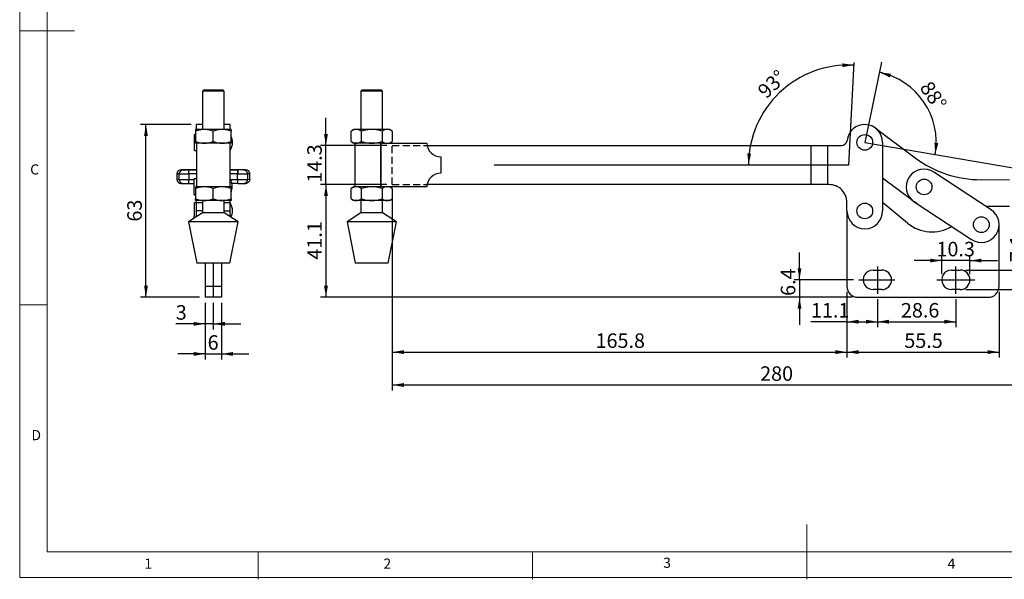
# Model space of a CAD drawing. Units: millimetres. Extents: x 5 to 297, y 6 to 206.
# Drawn here: x 5 to 185, y 6 to 108 of the extents above; entities that cross this region are included whole.
import ezdxf

# ---------------------------------------------------------------- set-up
doc = ezdxf.new("R2010")
doc.units = ezdxf.units.MM
doc.linetypes.add('HIDDEN', pattern=[1.905, 1.27, -0.635])
doc.layers.add('DIM', color=5, linetype='Continuous')
doc.layers.add('SLD-0', color=179, linetype='Continuous')
doc.styles.add('SLDTEXTSTYLE1', font='TXT', dxfattribs={"width": 0.75})
doc.dimstyles.new('SLDDIMSTYLE0', dxfattribs={"dimtxt": 2.645833, "dimasz": 2.1, "dimexe": 0, "dimexo": 0.0625, "dimgap": 0.661458, "dimtad": 1, "dimdec": 4, "dimlfac": 2, "dimzin": 12, "dimdsep": 46, "dimtxsty": 'SLDTEXTSTYLE1', "dimsah": 1, "dimcen": 0.09, "dimazin": 3, "dimtfac": 1, "dimtofl": 0, "dimtmove": 0, "dimatfit": 3, "dimfxl": 0, "dimfrac": 2, "dimtolj": 1, "dimtzin": 12, "dimarcsym": 0})
doc.dimstyles.new('SLDDIMSTYLE1', dxfattribs={"dimtxt": 2.645833, "dimasz": 2.1, "dimexe": 0, "dimexo": 0.0625, "dimgap": 0.661458, "dimtad": 1, "dimdec": 1, "dimlfac": 2, "dimrnd": 1e-09, "dimzin": 12, "dimdsep": 46, "dimtxsty": 'SLDTEXTSTYLE1', "dimsah": 1, "dimcen": 0.09, "dimadec": 0, "dimazin": 3, "dimtfac": 1, "dimtdec": 1, "dimtofl": 0, "dimtmove": 0, "dimatfit": 3, "dimfxl": 0, "dimfrac": 2, "dimtolj": 1, "dimtzin": 12, "dimarcsym": 0})
doc.dimstyles.new('SLDDIMSTYLE2', dxfattribs={"dimtxt": 2.645833, "dimasz": 2.1, "dimexe": 0, "dimexo": 0.0625, "dimgap": 0.661458, "dimtad": 1, "dimdec": 1, "dimlfac": 2, "dimrnd": 1e-09, "dimzin": 12, "dimdsep": 46, "dimtxsty": 'SLDTEXTSTYLE1', "dimsah": 1, "dimcen": 0.09, "dimadec": 0, "dimazin": 3, "dimtfac": 1, "dimtdec": 1, "dimtmove": 0, "dimatfit": 0, "dimfxl": 0, "dimfrac": 2, "dimtolj": 1, "dimtzin": 12, "dimarcsym": 0})

# ---------------------------------------------------------------- blocks, each defined once
blk = doc.blocks.new('_D')
at = {"layer": 'DIM'}
blk.add_arc((159.4, 85.62), 13.04, 350.2809, 78.2809, dxfattribs=at)
for points in [[(162.05, 98.39), (163.96, 97.46), (164.16, 98.13)], [(172.25, 83.42), (172.79, 85.48), (172.09, 85.54)]]:
    blk.add_solid(points, dxfattribs=at)
at = {"layer": 'DIM', "insert": (171.49, 97.08), "char_height": 2.646, "attachment_point": 1, "rotation": 304.2809, "style": 'SLDTEXTSTYLE1'}
blk.add_mtext('88°', dxfattribs=at)
blk = doc.blocks.new('_D_1')
at = {"layer": 'DIM', "color": 5}
blk.add_arc((156.42, 81.49), 18.23, 87, 180, dxfattribs=at)
for points in [[(157.38, 99.7), (155.27, 100.03), (155.28, 99.33)], [(138.2, 81.49), (138.67, 83.57), (137.97, 83.61)]]:
    blk.add_solid(points, dxfattribs=at)
at = {"layer": 'DIM', "color": 5, "insert": (139.6, 95.36), "char_height": 2.646, "attachment_point": 1, "rotation": 43.5, "style": 'SLDTEXTSTYLE1'}
blk.add_mtext('93°', dxfattribs=at)
blk = doc.blocks.new('_D_2')
at = {"layer": 'DIM', "color": 5}
for p, q in [((161.7, 57.04), (161.7, 51.93)), ((176, 57.04), (176, 51.93)), ((161.7, 52.93), (176, 52.93))]:
    blk.add_line(p, q, dxfattribs=at)
for points in [[(161.7, 52.93), (163.8, 52.58), (163.8, 53.28)], [(176, 52.93), (173.9, 53.28), (173.9, 52.58)]]:
    blk.add_solid(points, dxfattribs=at)
at = {"layer": 'DIM', "color": 5, "insert": (165.98, 56.34), "char_height": 2.646, "attachment_point": 1, "style": 'SLDTEXTSTYLE1'}
blk.add_mtext('28.6', dxfattribs=at)
blk = doc.blocks.new('_D_3')
at = {"layer": 'DIM', "color": 5}
for p, q in [((156.15, 58.39), (156.15, 51.93)), ((161.7, 57.04), (161.7, 51.93)), ((156.15, 52.93), (149.58, 52.93)), ((156.15, 52.93), (161.7, 52.93))]:
    blk.add_line(p, q, dxfattribs=at)
for points in [[(156.15, 52.93), (158.25, 52.58), (158.25, 53.28)], [(161.7, 52.93), (159.6, 53.28), (159.6, 52.58)]]:
    blk.add_solid(points, dxfattribs=at)
at = {"layer": 'DIM', "color": 5, "insert": (149.58, 56.34), "char_height": 2.646, "attachment_point": 1, "style": 'SLDTEXTSTYLE1'}
blk.add_mtext('11.1', dxfattribs=at)
blk = doc.blocks.new('_D_4')
at = {"layer": 'DIM', "color": 5}
for p, q in [((61.15, 85.07), (61.15, 90.07)), ((72.25, 85.07), (60.15, 85.07)), ((61.15, 77.92), (61.15, 85.07)), ((72.25, 77.92), (60.15, 77.92)), ((61.15, 77.92), (61.15, 72.92))]:
    blk.add_line(p, q, dxfattribs=at)
for points in [[(61.15, 85.07), (61.5, 87.17), (60.8, 87.17)], [(61.15, 77.92), (60.8, 75.82), (61.5, 75.82)]]:
    blk.add_solid(points, dxfattribs=at)
at = {"layer": 'DIM', "color": 5, "insert": (57.74, 78.25), "char_height": 2.646, "attachment_point": 1, "rotation": 90, "style": 'SLDTEXTSTYLE1'}
blk.add_mtext('14.3', dxfattribs=at)
blk = doc.blocks.new('_D_5')
at = {"layer": 'DIM', "color": 5}
for p, q in [((73.25, 76.92), (73.25, 46.39)), ((156.15, 58.39), (156.15, 46.39)), ((73.25, 47.39), (156.15, 47.39))]:
    blk.add_line(p, q, dxfattribs=at)
for points in [[(73.25, 47.39), (75.35, 47.04), (75.35, 47.74)], [(156.15, 47.39), (154.05, 47.74), (154.05, 47.04)]]:
    blk.add_solid(points, dxfattribs=at)
at = {"layer": 'DIM', "color": 5, "insert": (110.3, 50.8), "char_height": 2.646, "attachment_point": 1, "style": 'SLDTEXTSTYLE1'}
blk.add_mtext('165.8', dxfattribs=at)
blk = doc.blocks.new('_D_6')
at = {"layer": 'DIM', "color": 5}
for p, q in [((213.25, 78.89), (213.25, 40.39)), ((73.25, 76.92), (73.25, 40.39)), ((213.25, 41.39), (73.25, 41.39))]:
    blk.add_line(p, q, dxfattribs=at)
for points in [[(73.25, 41.39), (75.35, 41.04), (75.35, 41.74)], [(213.25, 41.39), (211.15, 41.74), (211.15, 41.04)]]:
    blk.add_solid(points, dxfattribs=at)
at = {"layer": 'DIM', "color": 5, "insert": (140.31, 44.8), "char_height": 2.646, "attachment_point": 1, "style": 'SLDTEXTSTYLE1'}
blk.add_mtext('280', dxfattribs=at)
blk = doc.blocks.new('_D_7')
at = {"layer": 'DIM', "color": 5}
for p, q in [((147.49, 60.57), (147.49, 65.57)), ((157.32, 60.57), (146.49, 60.57)), ((147.49, 60.57), (147.49, 57.39)), ((157.15, 57.39), (146.49, 57.39)), ((147.49, 57.39), (147.49, 52.39))]:
    blk.add_line(p, q, dxfattribs=at)
for points in [[(147.49, 60.57), (147.84, 62.67), (147.14, 62.67)], [(147.49, 57.39), (147.14, 55.29), (147.84, 55.29)]]:
    blk.add_solid(points, dxfattribs=at)
at = {"layer": 'DIM', "color": 5, "insert": (144.08, 57.63), "char_height": 2.646, "attachment_point": 1, "rotation": 90, "style": 'SLDTEXTSTYLE1'}
blk.add_mtext('6.4', dxfattribs=at)
blk = doc.blocks.new('_D_8')
at = {"layer": 'DIM', "color": 5}
for p, q in [((156.15, 58.39), (156.15, 46.39)), ((183.9, 58.39), (183.9, 46.39)), ((156.15, 47.39), (183.9, 47.39))]:
    blk.add_line(p, q, dxfattribs=at)
for points in [[(156.15, 47.39), (158.25, 47.04), (158.25, 47.74)], [(183.9, 47.39), (181.8, 47.74), (181.8, 47.04)]]:
    blk.add_solid(points, dxfattribs=at)
at = {"layer": 'DIM', "color": 5, "insert": (166.6, 50.8), "char_height": 2.646, "attachment_point": 1, "style": 'SLDTEXTSTYLE1'}
blk.add_mtext('55.5', dxfattribs=at)
blk = doc.blocks.new('_D_9')
at = {"layer": 'DIM', "color": 5}
for p, q in [((72.25, 77.92), (60.15, 77.92)), ((61.15, 77.92), (61.15, 57.39)), ((157.15, 57.39), (60.15, 57.39))]:
    blk.add_line(p, q, dxfattribs=at)
for points in [[(61.15, 77.92), (60.8, 75.82), (61.5, 75.82)], [(61.15, 57.39), (61.5, 59.49), (60.8, 59.49)]]:
    blk.add_solid(points, dxfattribs=at)
at = {"layer": 'DIM', "color": 5, "insert": (57.74, 64.24), "char_height": 2.646, "attachment_point": 1, "rotation": 90, "style": 'SLDTEXTSTYLE1'}
blk.add_mtext('41.1', dxfattribs=at)
blk = doc.blocks.new('_D_10')
at = {"layer": 'DIM', "color": 5}
for p, q in [((189.28, 62.34), (189.28, 68.66)), ((177.8, 62.34), (190.28, 62.34)), ((189.28, 58.79), (189.28, 62.34)), ((177.8, 58.79), (190.28, 58.79)), ((189.28, 58.79), (189.28, 53.79))]:
    blk.add_line(p, q, dxfattribs=at)
for points in [[(189.28, 62.34), (189.63, 64.44), (188.93, 64.44)], [(189.28, 58.79), (188.93, 56.69), (189.63, 56.69)]]:
    blk.add_solid(points, dxfattribs=at)
at = {"layer": 'DIM', "color": 5, "insert": (185.87, 63.78), "char_height": 2.646, "attachment_point": 1, "rotation": 90, "style": 'SLDTEXTSTYLE1'}
blk.add_mtext('7.1', dxfattribs=at)
blk = doc.blocks.new('_D_11')
at = {"layer": 'DIM', "color": 5}
for p, q in [((173.42, 61.57), (173.42, 65.08)), ((178.57, 61.57), (178.57, 65.08)), ((173.42, 64.08), (168.42, 64.08)), ((178.57, 64.08), (173.42, 64.08)), ((178.57, 64.08), (183.57, 64.08))]:
    blk.add_line(p, q, dxfattribs=at)
for points in [[(173.42, 64.08), (171.32, 64.43), (171.32, 63.73)], [(178.57, 64.08), (180.67, 63.73), (180.67, 64.43)]]:
    blk.add_solid(points, dxfattribs=at)
at = {"layer": 'DIM', "color": 5, "insert": (172.46, 67.49), "char_height": 2.646, "attachment_point": 1, "style": 'SLDTEXTSTYLE1'}
blk.add_mtext('10.3', dxfattribs=at)
blk = doc.blocks.new('_D_14')
at = {"layer": 'DIM', "color": 5}
for p, q in [((36.56, 88.87), (27.33, 88.87)), ((28.33, 57.39), (28.33, 88.87)), ((38.11, 57.39), (27.33, 57.39))]:
    blk.add_line(p, q, dxfattribs=at)
for points in [[(28.33, 88.87), (27.98, 86.77), (28.68, 86.77)], [(28.33, 57.39), (28.68, 59.49), (27.98, 59.49)]]:
    blk.add_solid(points, dxfattribs=at)
at = {"layer": 'DIM', "color": 5, "insert": (24.92, 71.18), "char_height": 2.646, "attachment_point": 1, "rotation": 90, "style": 'SLDTEXTSTYLE1'}
blk.add_mtext('63', dxfattribs=at)
blk = doc.blocks.new('_D_15')
at = {"layer": 'DIM', "color": 5}
for p, q in [((39.11, 56.39), (39.11, 51.54)), ((40.61, 56.39), (40.61, 51.54)), ((39.11, 52.54), (33.76, 52.54)), ((40.61, 52.54), (39.11, 52.54)), ((40.61, 52.54), (45.61, 52.54))]:
    blk.add_line(p, q, dxfattribs=at)
for points in [[(39.11, 52.54), (37.01, 52.89), (37.01, 52.19)], [(40.61, 52.54), (42.71, 52.19), (42.71, 52.89)]]:
    blk.add_solid(points, dxfattribs=at)
at = {"layer": 'DIM', "color": 5, "insert": (33.76, 55.95), "char_height": 2.65, "attachment_point": 1, "style": 'SLDTEXTSTYLE1'}
blk.add_mtext('3', dxfattribs=at)
blk = doc.blocks.new('_D_16')
at = {"layer": 'DIM', "color": 5}
for p, q in [((39.11, 56.39), (39.11, 46.06)), ((42.11, 56.39), (42.11, 46.06)), ((39.11, 47.06), (34.11, 47.06)), ((39.11, 47.06), (42.11, 47.06)), ((42.11, 47.06), (47.11, 47.06))]:
    blk.add_line(p, q, dxfattribs=at)
for points in [[(39.11, 47.06), (37.01, 47.41), (37.01, 46.71)], [(42.11, 47.06), (44.21, 46.71), (44.21, 47.41)]]:
    blk.add_solid(points, dxfattribs=at)
at = {"layer": 'DIM', "color": 5, "insert": (39.57, 50.47), "char_height": 2.65, "attachment_point": 1, "style": 'SLDTEXTSTYLE1'}
blk.add_mtext('6', dxfattribs=at)

msp = doc.modelspace()

# ---------------------------------------------------------------- linework, layer by layer
at = {"color": 7, "linetype": 'Continuous', "lineweight": 25}
for p, q in [((38.879001, 95.21829), (38.629001, 94.968293)), ((38.879001, 95.21829), (42.344001, 95.21829)), ((42.594001, 94.968293), (42.344001, 95.21829)), ((67.762994, 95.21829), (67.512997, 94.968293)), ((67.762994, 95.21829), (71.227991, 95.21829)), ((71.477995, 94.968293), (71.227991, 95.21829)), ((38.629001, 94.968293), (38.629001, 87.968292)), ((42.594001, 94.968293), (38.629001, 94.968293)), ((42.594001, 87.968292), (42.594001, 94.968293)), ((67.512997, 94.968293), (67.512997, 87.968292)), ((71.477995, 94.968293), (67.512997, 94.968293)), ((71.477995, 87.968292), (71.477995, 94.968293)), ((38.629001, 88.868292), (37.561501, 88.868292)), ((37.561501, 87.968292), (37.561501, 88.868292)), ((43.661501, 88.868292), (42.594001, 88.868292)), ((43.661501, 87.968292), (43.661501, 88.868292)), ((161.34725, 88.219058), (168.564109, 82.81084)), ((37.361501, 87.080791), (37.161501, 87.080791)), ((37.161501, 84.15579), (37.161501, 87.080791)), ((38.986501, 87.968292), (37.361501, 87.968292)), ((37.361501, 87.678013), (37.361501, 85.758569)), ((42.236501, 87.968292), (38.986501, 87.968292)), ((40.611501, 85.758569), (40.611501, 87.678013)), ((43.861501, 87.968292), (42.236501, 87.968292)), ((43.861501, 85.758569), (43.861501, 87.678013)), ((66.245497, 87.968292), (65.742717, 87.678013)), ((65.742717, 85.758569), (65.742717, 87.678013)), ((66.680909, 87.968292), (66.245497, 87.968292)), ((69.495493, 87.968292), (66.680909, 87.968292)), ((67.619109, 85.758569), (67.619109, 87.678013)), ((72.310076, 87.968292), (69.495493, 87.968292)), ((71.371884, 87.678013), (71.371884, 85.758569)), ((72.745495, 87.968292), (72.310076, 87.968292)), ((73.248268, 87.678013), (72.745495, 87.968292)), ((73.248268, 87.678013), (73.248268, 85.758569)), ((38.986501, 85.46829), (37.361501, 85.46829)), ((37.536501, 85.46829), (37.536501, 77.518291)), ((42.236501, 85.46829), (38.986501, 85.46829)), ((43.861501, 85.46829), (42.236501, 85.46829)), ((43.686501, 77.518291), (43.686501, 85.46829)), ((65.742717, 85.758569), (66.245497, 85.46829)), ((66.680909, 85.46829), (66.245497, 85.46829)), ((66.420496, 85.46829), (66.420496, 77.518291)), ((69.495493, 85.46829), (66.680909, 85.46829)), ((71.445496, 85.46829), (69.495493, 85.46829)), ((71.134889, 85.46829), (71.134889, 77.518291)), ((71.140223, 77.518291), (71.140223, 85.46829)), ((71.445496, 85.46829), (79.570495, 85.46829)), ((72.745495, 85.46829), (73.248268, 85.758569)), ((79.602704, 85.068291), (149.633666, 85.068291)), ((149.633666, 77.918291), (149.633666, 85.068291)), ((149.633666, 85.068291), (152.633664, 85.068291)), ((152.633664, 77.918291), (152.633664, 85.068291)), ((152.633664, 85.068291), (155.172161, 85.068291)), ((162.648271, 85.618291), (162.648271, 73.118291)), ((37.161501, 84.15579), (37.536501, 84.15579)), ((82.070493, 82.968291), (82.070493, 80.018291)), ((33.977226, 79.883778), (33.975515, 79.883607)), ((33.975515, 79.883607), (33.975515, 78.883609)), ((34.388337, 79.862788), (33.977226, 79.883434)), ((33.977226, 79.883434), (33.977226, 78.883437)), ((34.388337, 78.862791), (34.388337, 79.862788)), ((34.726486, 80.633508), (35.137597, 80.612861)), ((37.536501, 80.635803), (35.710515, 80.635803)), ((36.121626, 79.859087), (36.121626, 80.610759)), ((36.121626, 79.859087), (36.121626, 78.859091)), ((45.605047, 80.635803), (43.686501, 80.635803)), ((45.040243, 78.859091), (45.040243, 79.859087)), ((45.101329, 80.610758), (45.055309, 80.610759)), ((46.085323, 80.612857), (46.496426, 80.633502)), ((47.245594, 79.883426), (46.834557, 79.862783)), ((46.834557, 79.862783), (46.834557, 78.862785)), ((47.245594, 79.883426), (47.2477, 79.883616)), ((47.245594, 78.883428), (47.245594, 79.883426)), ((47.2477, 78.883619), (47.2477, 79.883616)), ((168.080683, 75.043338), (162.648271, 79.117977)), ((182.436841, 73.331871), (171.999994, 80.210985)), ((33.977226, 78.883437), (33.975515, 78.883609)), ((33.977226, 78.883437), (34.388337, 78.862791)), ((34.688869, 78.134456), (35.099979, 78.113809)), ((35.099979, 78.113809), (35.137597, 78.112868)), ((36.121626, 78.110766), (36.121626, 78.859091)), ((36.121626, 78.110766), (37.111501, 78.110766)), ((37.536501, 78.959905), (37.111501, 78.959905)), ((37.111501, 76.034906), (37.111501, 78.959905)), ((38.986501, 77.518291), (37.361501, 77.518291)), ((37.361501, 77.228012), (37.361501, 75.30857)), ((42.236501, 77.518291), (38.986501, 77.518291)), ((40.611501, 75.30857), (40.611501, 77.228012)), ((43.861501, 77.518291), (42.236501, 77.518291)), ((43.861501, 78.859091), (45.040243, 78.859091)), ((43.861501, 75.30857), (43.861501, 77.228012)), ((45.055309, 78.110766), (43.985091, 78.110766)), ((45.055309, 78.110766), (45.101329, 78.110764)), ((46.085323, 78.112863), (46.234143, 78.14248)), ((46.085323, 78.112863), (46.085323, 78.112863)), ((46.121467, 78.113731), (46.534146, 78.134456)), ((46.834557, 78.862785), (47.245594, 78.883428)), ((47.2477, 78.883619), (47.245594, 78.883428)), ((66.245497, 77.518291), (65.742717, 77.228012)), ((65.742717, 75.30857), (65.742717, 77.228012)), ((66.680909, 77.518291), (66.245497, 77.518291)), ((69.495493, 77.518291), (66.680909, 77.518291)), ((67.619109, 75.30857), (67.619109, 77.228012)), ((71.445496, 77.518291), (69.495493, 77.518291)), ((71.371884, 77.228012), (71.371884, 75.30857)), ((79.570495, 77.518291), (71.445496, 77.518291)), ((73.248268, 77.228012), (72.745495, 77.518291)), ((73.248268, 77.228012), (73.248268, 75.30857)), ((149.633666, 77.918291), (79.602704, 77.918291)), ((152.633664, 77.918291), (149.633666, 77.918291)), ((152.898272, 77.918291), (152.633664, 77.918291)), ((180.602464, 78.815602), (185.769287, 78.827134)), ((37.111501, 76.034906), (37.361501, 76.034906)), ((37.561501, 74.580791), (37.161501, 74.580791)), ((37.161501, 71.806474), (37.161501, 74.580791)), ((38.986501, 75.018291), (37.361501, 75.018291)), ((37.561501, 74.668291), (37.561501, 75.018291)), ((37.561501, 73.118291), (37.561501, 74.668291)), ((38.629001, 75.018291), (38.629001, 72.768291)), ((42.236501, 75.018291), (38.986501, 75.018291)), ((43.861501, 75.018291), (42.236501, 75.018291)), ((42.594001, 72.768291), (42.594001, 75.018291)), ((43.661501, 74.668291), (43.661501, 75.018291)), ((43.661501, 73.118291), (43.661501, 74.668291)), ((65.742717, 75.30857), (66.245497, 75.018291)), ((66.680909, 75.018291), (66.245497, 75.018291)), ((69.495493, 75.018291), (66.680909, 75.018291)), ((67.512997, 75.018291), (67.512997, 72.768291)), ((72.310076, 75.018291), (69.495493, 75.018291)), ((71.477995, 72.768291), (71.477995, 75.018291)), ((72.745495, 75.018291), (72.310076, 75.018291)), ((72.745495, 75.018291), (73.248268, 75.30857)), ((156.148271, 73.118291), (156.148271, 74.668291)), ((167.189942, 70.896691), (162.648271, 74.648916)), ((168.422854, 74.783825), (178.859701, 67.904711)), ((168.947747, 74.392989), (168.454352, 74.763064)), ((185.780224, 73.927146), (181.548034, 73.9177)), ((38.629001, 72.768291), (36.111501, 71.118291)), ((37.161501, 72.080791), (37.111501, 72.080791)), ((37.111501, 71.773703), (37.111501, 72.080791)), ((37.561501, 72.080791), (37.561501, 73.118291)), ((42.594001, 72.768291), (38.629001, 72.768291)), ((45.111501, 71.118291), (42.594001, 72.768291)), ((43.661501, 72.068639), (43.661501, 73.118291)), ((67.512997, 72.768291), (64.995491, 71.118291)), ((71.477995, 72.768291), (67.512997, 72.768291)), ((73.995494, 71.118291), (71.477995, 72.768291)), ((156.148271, 73.118291), (156.148271, 59.393291)), ((36.111501, 71.118291), (37.611501, 63.618291)), ((45.111501, 71.118291), (36.111501, 71.118291)), ((43.611501, 63.618291), (45.111501, 71.118291)), ((64.995491, 71.118291), (66.495494, 63.618291)), ((73.995494, 71.118291), (64.995491, 71.118291)), ((72.495491, 63.618291), (73.995494, 71.118291)), ((183.898271, 59.392489), (183.898271, 70.618291)), ((43.319779, 63.618291), (37.611501, 63.618291)), ((39.111501, 63.618291), (39.111501, 59.393291)), ((40.611501, 63.618291), (40.611501, 59.393291)), ((42.111501, 63.618291), (42.111501, 59.393291)), ((43.611501, 63.618291), (43.319779, 63.618291)), ((68.205059, 63.618291), (66.495494, 63.618291)), ((72.495491, 63.618291), (68.205059, 63.618291)), ((160.898271, 62.343291), (162.49827, 62.343291)), ((175.198271, 62.343291), (176.798271, 62.343291)), ((39.111501, 59.393291), (40.611501, 59.393291)), ((39.111501, 59.393291), (39.111501, 57.393291)), ((40.611501, 59.393291), (40.611501, 57.393291)), ((40.611501, 59.393291), (42.111501, 59.393291)), ((42.111501, 59.393291), (42.111501, 57.393291)), ((162.49827, 58.793291), (160.898271, 58.793291)), ((176.798271, 58.793291), (175.198271, 58.793291)), ((40.611501, 57.393291), (39.111501, 57.393291)), ((42.111501, 57.393291), (40.611501, 57.393291)), ((158.148271, 57.393291), (181.898271, 57.393291))]:
    msp.add_line(p, q, dxfattribs=at)
at = {"color": 8, "linetype": 'Continuous', "lineweight": 25}
for p, q in [((33.975515, 79.883607), (33.977226, 79.883434)), ((36.121626, 80.610759), (37.536501, 80.610759)), ((37.536501, 79.859087), (36.121626, 79.859087)), ((43.686501, 80.610759), (45.055309, 80.610759)), ((45.040243, 79.859087), (43.686501, 79.859087)), ((36.121626, 78.859091), (37.111501, 78.859091)), ((43.686501, 78.827552), (43.861501, 78.859091)), ((43.861501, 78.477202), (43.861501, 78.859091)), ((37.561501, 74.668291), (38.629001, 74.668291)), ((42.594001, 74.668291), (43.661501, 74.668291)), ((38.629001, 73.118291), (37.561501, 73.118291)), ((42.594001, 73.118291), (43.661501, 73.118291))]:
    msp.add_line(p, q, dxfattribs=at)
at = {"color": 7, "linetype": 'Continuous', "lineweight": 25, "flags": 128}
for points in [[(45.040243, 79.859087), (45.047876, 79.859087), (45.05551, 79.859087), (45.063145, 79.859087), (45.070781, 79.859087), (45.078417, 79.859085), (45.086054, 79.859085), (45.093691, 79.859085), (45.101329, 79.859085)], [(45.101329, 78.859088), (45.093691, 78.859088), (45.086054, 78.859088), (45.078417, 78.859089), (45.070781, 78.859089), (45.063145, 78.859089), (45.05551, 78.85909), (45.047876, 78.85909), (45.040243, 78.859091)]]:
    msp.add_lwpolyline(points, dxfattribs=at)
at = {"color": 7, "linetype": 'Continuous', "lineweight": 25}
for centre in [(159.398271, 85.618291), (170.211424, 77.497406), (159.398271, 73.118291), (180.648271, 70.618291)]:
    msp.add_circle(centre, 1.430909, dxfattribs=at)
for centre, radius, start, end in [((159.398271, 85.618291), 3.25, 0, 173.92199493), ((41.611501, 85.618291), 2.5, 0.00000053, 25.84193276), ((41.611501, 85.618291), 2.5, 325.08479375, 0), ((82.070494, 85.468291), 2.5, 180, 270.00000001), ((155.172162, 86.068291), 1, 269.99999999, 353.92199498), ((180.557824, 98.815552), 20, 233.15260735, 270.12788416), ((34.726944, 79.88379), 0.749718, 90.03500453, 180.02720625), ((35.138052, 79.863146), 0.749715, 90.03475708, 180.02731142), ((35.713865, 294.76546), 214.906759, 269.64660185, 270.10871224), ((45.50859, 295.194543), 215.335843, 269.89163735, 270.35281081), ((82.070494, 77.518291), 2.5, 89.99999999, 180), ((170.211424, 77.497406), 3.25, 56.61040122, 236.61040122), ((34.726798, 78.883067), 0.749572, 179.97170056, 267.09954629), ((35.71366, 293.723426), 214.864723, 269.64658744, 270.10878823), ((41.561501, 77.497406), 2.5, 0.00000053, 31.78833062), ((41.561501, 77.497406), 2.5, 336.92608193, 0), ((45.508783, 294.104246), 215.245544, 269.89154061, 270.35290754), ((152.898271, 74.668291), 3.25, 0, 90.00000001), ((41.611501, 73.118291), 2.5, 0.00000053, 34.91520625), ((170.447824, 76.392931), 2.5, 233.12788417, 247.13782509), ((41.611501, 73.118291), 2.5, 332.40213966, 0), ((159.398271, 73.118291), 3.25, 180.00000001, 359.99999999), ((180.648271, 70.618291), 3.25, 236.61040123, 56.61040122), ((171.648271, 76.293291), 7, 230.43863634, 300.91264961), ((160.898271, 60.568291), 1.775, 89.99999999, 270.00000001), ((162.498271, 60.568291), 1.775, 270, 89.99999999), ((175.198271, 60.568291), 1.775, 90, 270.00000001), ((176.798271, 60.568291), 1.775, 270.00000001, 89.99999999), ((158.148271, 59.393291), 2, 180.00000001, 270.00000001), ((181.898271, 59.393291), 2, 269.99999769, 359.97701869)]:
    msp.add_arc(centre, radius, start, end, dxfattribs=at)
at = {"color": 8, "linetype": 'Continuous', "lineweight": 25}
msp.add_arc((35.138004, 78.862459), 0.749667, 179.97466984, 258.28925937, dxfattribs=at)
at = {"color": 7, "linetype": 'Continuous', "lineweight": 25}
for points, knots in [([(38.986501, 87.968292), (38.714213, 87.953664), (38.163591, 87.924083), (37.630814, 87.760635), (37.361501, 87.678013)], [0, 0, 0, 0, 0.4945098822, 1, 1, 1, 1]), ([(37.361501, 87.968292), (37.361501, 87.953664), (37.361501, 87.924083), (37.361501, 87.760635), (37.361501, 87.678013)], [0, 0, 0, 0, 0.4945108071, 1, 1, 1, 1]), ([(40.611501, 87.678013), (40.347594, 87.759146), (39.814942, 87.922897), (39.264315, 87.953069), (38.986501, 87.968292)], [0, 0, 0, 0, 0.4954584572, 1, 1, 1, 1]), ([(42.236501, 87.968292), (41.964213, 87.953664), (41.413593, 87.924083), (40.880815, 87.760635), (40.611501, 87.678013)], [0, 0, 0, 0, 0.4945108259, 1, 1, 1, 1]), ([(43.861501, 87.678013), (43.597594, 87.759146), (43.06494, 87.922898), (42.514315, 87.953069), (42.236501, 87.968292)], [0, 0, 0, 0, 0.495457491, 1, 1, 1, 1]), ([(43.861501, 87.968292), (43.861501, 87.953664), (43.861501, 87.924083), (43.861501, 87.760635), (43.861501, 87.678013)], [0, 0, 0, 0, 0.4945108071, 1, 1, 1, 1]), ([(66.680909, 87.968292), (66.523704, 87.953664), (66.205804, 87.924083), (65.898205, 87.760635), (65.742717, 87.678013)], [0, 0, 0, 0, 0.4945108259, 1, 1, 1, 1]), ([(67.619109, 87.678013), (67.466742, 87.759146), (67.159214, 87.922898), (66.841307, 87.953069), (66.680909, 87.968292)], [0, 0, 0, 0, 0.495457491, 1, 1, 1, 1]), ([(69.495493, 87.968292), (69.181083, 87.953664), (68.545282, 87.924083), (67.930084, 87.760635), (67.619109, 87.678013)], [0, 0, 0, 0, 0.4945108071, 1, 1, 1, 1]), ([(71.371884, 87.678013), (71.06715, 87.759146), (70.452094, 87.922898), (69.816285, 87.953069), (69.495493, 87.968292)], [0, 0, 0, 0, 0.49545802, 1, 1, 1, 1]), ([(72.310076, 87.968292), (72.152871, 87.953664), (71.834971, 87.924083), (71.527372, 87.760635), (71.371884, 87.678013)], [0, 0, 0, 0, 0.4945108259, 1, 1, 1, 1]), ([(73.248268, 87.678013), (73.095904, 87.759146), (72.788382, 87.922898), (72.470474, 87.953069), (72.310076, 87.968292)], [0, 0, 0, 0, 0.49545652847, 1, 1, 1, 1]), ([(37.361501, 85.758569), (37.625408, 85.677436), (38.158062, 85.513684), (38.708687, 85.483513), (38.986501, 85.46829)], [0, 0, 0, 0, 0.495457491, 1, 1, 1, 1]), ([(37.361501, 85.46829), (37.361501, 85.482918), (37.361501, 85.512499), (37.361501, 85.675947), (37.361501, 85.758569)], [0, 0, 0, 0, 0.4945108071, 1, 1, 1, 1]), ([(38.986501, 85.46829), (39.258789, 85.482918), (39.809409, 85.512499), (40.342187, 85.675947), (40.611501, 85.758569)], [0, 0, 0, 0, 0.49451082584, 1, 1, 1, 1]), ([(40.611501, 85.758569), (40.875408, 85.677436), (41.40806, 85.513684), (41.958687, 85.483513), (42.236501, 85.46829)], [0, 0, 0, 0, 0.4954584572, 1, 1, 1, 1]), ([(42.236501, 85.46829), (42.508789, 85.482918), (43.059411, 85.512499), (43.592188, 85.675947), (43.861501, 85.758569)], [0, 0, 0, 0, 0.4945098822, 1, 1, 1, 1]), ([(43.861501, 85.758569), (43.861501, 85.677436), (43.861501, 85.513684), (43.861501, 85.483513), (43.861501, 85.46829)], [0, 0, 0, 0, 0.49545609501, 1, 1, 1, 1]), ([(65.742717, 85.758569), (65.895084, 85.677436), (66.202612, 85.513684), (66.520514, 85.483513), (66.680909, 85.46829)], [0, 0, 0, 0, 0.4954584572, 1, 1, 1, 1]), ([(66.680909, 85.46829), (66.838114, 85.482918), (67.156013, 85.512499), (67.463618, 85.675947), (67.619109, 85.758569)], [0, 0, 0, 0, 0.4945098822, 1, 1, 1, 1]), ([(67.619109, 85.758569), (67.92384, 85.677436), (68.538893, 85.513684), (69.1747, 85.483513), (69.495493, 85.46829)], [0, 0, 0, 0, 0.49545609501, 1, 1, 1, 1]), ([(69.495493, 85.46829), (69.809905, 85.482918), (70.445708, 85.512498), (71.060908, 85.675947), (71.371884, 85.758569)], [0, 0, 0, 0, 0.49451277907, 1, 1, 1, 1]), ([(71.371884, 85.758569), (71.524251, 85.677436), (71.831779, 85.513684), (72.149681, 85.483513), (72.310076, 85.46829)], [0, 0, 0, 0, 0.4954584573, 1, 1, 1, 1]), ([(72.310076, 85.46829), (72.467281, 85.482918), (72.785181, 85.512499), (73.09278, 85.675947), (73.248268, 85.758569)], [0, 0, 0, 0, 0.4945108259, 1, 1, 1, 1]), ([(35.710515, 80.635803), (35.583415, 80.635772), (35.387599, 80.635724), (35.153335, 80.635437), (34.993126, 80.635137), (34.866234, 80.634765), (34.747328, 80.634231), (34.73469, 80.633792), (34.726486, 80.633508)], [0, 0, 0, 0, 0.23883332122, 0.36795987394, 0.49999990424, 0.63204029274, 0.76116610589, 1, 1, 1, 1]), ([(35.137597, 80.612861), (35.155909, 80.612592), (35.193951, 80.612036), (35.424497, 80.611333), (35.750297, 80.610849), (36.000967, 80.610789), (36.121626, 80.610759)], [0, 0, 0, 0, 0.240673464, 0.5000004513, 0.7593263552, 1, 1, 1, 1]), ([(45.055309, 80.610759), (45.054112, 80.607411), (45.051774, 80.600867), (45.047864, 80.538101), (45.043882, 80.399268), (45.040838, 80.152491), (45.04044, 79.956254), (45.040243, 79.859087)], [0, 0, 0, 0, 0.1347226929, 0.2632861709, 0.500886886, 0.7528652333, 1, 1, 1, 1]), ([(46.085323, 80.612857), (46.066887, 80.612589), (46.028608, 80.612032), (45.797702, 80.61133), (45.472049, 80.610845), (45.221754, 80.610786), (45.101329, 80.610758)], [0, 0, 0, 0, 0.24103391001, 0.50048579484, 0.75966701827, 1, 1, 1, 1]), ([(45.987001, 80.611814), (45.966102, 80.611623), (45.909877, 80.61111), (45.70894, 80.608603), (45.426022, 80.604756), (45.208137, 80.600639), (45.101329, 80.598621)], [0, 0, 0, 0, 0.1657166324, 0.4458417371, 0.7283476946, 1, 1, 1, 1]), ([(45.101329, 80.610758), (45.101329, 80.600498), (45.101329, 80.584718), (45.101329, 80.490587), (45.101329, 80.393405), (45.101329, 80.272991), (45.101329, 80.098291), (45.101329, 79.953309), (45.101329, 79.859085)], [0, 0, 0, 0, 0.2398208931, 0.3688329792, 0.5005084251, 0.6321102845, 0.7609072334, 1, 1, 1, 1]), ([(46.496426, 80.633502), (46.489666, 80.633772), (46.475602, 80.634332), (46.276599, 80.635086), (45.972352, 80.635635), (45.72449, 80.635748), (45.605047, 80.635803)], [0, 0, 0, 0, 0.2397843875, 0.4987914099, 0.7584703099, 1, 1, 1, 1]), ([(46.834557, 79.862783), (46.830287, 79.923613), (46.82198, 80.041933), (46.758869, 80.204415), (46.669785, 80.34107), (46.529894, 80.478788), (46.332395, 80.590292), (46.163262, 80.605739), (46.085323, 80.612857)], [0, 0, 0, 0, 0.1550157729, 0.3015226273, 0.4395170531, 0.5689911449, 0.8013833229, 1, 1, 1, 1]), ([(46.496426, 80.633502), (46.550073, 80.630159), (46.656053, 80.623554), (46.805852, 80.572004), (46.939024, 80.495044), (47.08499, 80.364087), (47.216652, 80.159318), (47.236129, 79.973653), (47.245594, 79.883426)], [0, 0, 0, 0, 0.1369932656, 0.2706348596, 0.4009240982, 0.5278593929, 0.7705545741, 1, 1, 1, 1]), ([(47.2477, 79.883616), (47.239595, 79.968054), (47.227072, 80.098518), (47.149007, 80.264473), (47.064221, 80.380027), (46.994157, 80.452522), (46.9513, 80.478081), (46.948604, 80.479689)], [0, 0, 0, 0, 0.3570069144, 0.5516049802, 0.7614274625, 0.9849935244, 1, 1, 1, 1]), ([(34.985844, 78.128396), (35.008161, 78.127832), (35.054447, 78.12666), (35.321986, 78.125155), (35.696995, 78.123922), (35.983805, 78.123371), (36.121626, 78.123107)], [0, 0, 0, 0, 0.24185333073, 0.50160269099, 0.76050470888, 1, 1, 1, 1]), ([(35.137597, 78.112868), (35.155909, 78.1126), (35.193951, 78.112043), (35.424498, 78.111339), (35.750297, 78.110855), (36.000967, 78.110795), (36.121626, 78.110766)], [0, 0, 0, 0, 0.24067370977, 0.49999994105, 0.75932610976, 1, 1, 1, 1]), ([(38.986501, 77.518291), (38.714213, 77.503664), (38.163591, 77.474085), (37.630814, 77.310635), (37.361501, 77.228012)], [0, 0, 0, 0, 0.4945097345, 1, 1, 1, 1]), ([(37.361501, 77.518291), (37.361501, 77.503664), (37.361501, 77.474085), (37.361501, 77.310635), (37.361501, 77.228012)], [0, 0, 0, 0, 0.4945106594, 1, 1, 1, 1]), ([(40.611501, 77.228012), (40.347594, 77.309145), (39.814942, 77.472897), (39.264315, 77.503068), (38.986501, 77.518291)], [0, 0, 0, 0, 0.4954584572, 1, 1, 1, 1]), ([(42.236501, 77.518291), (41.964213, 77.503664), (41.413593, 77.474085), (40.880814, 77.310635), (40.611501, 77.228012)], [0, 0, 0, 0, 0.4945106782, 1, 1, 1, 1]), ([(43.861501, 77.228012), (43.597594, 77.309145), (43.06494, 77.472897), (42.514315, 77.503068), (42.236501, 77.518291)], [0, 0, 0, 0, 0.495457491, 1, 1, 1, 1]), ([(43.861501, 77.518291), (43.861501, 77.503664), (43.861501, 77.474085), (43.861501, 77.310635), (43.861501, 77.228012)], [0, 0, 0, 0, 0.4945106594, 1, 1, 1, 1]), ([(45.040243, 78.859091), (45.04044, 78.76197), (45.040838, 78.565833), (45.043882, 78.319814), (45.047865, 78.18189), (45.051774, 78.119962), (45.054112, 78.113879), (45.055309, 78.110766)], [0, 0, 0, 0, 0.2471426924, 0.4991119013, 0.7367246053, 0.8652850201, 1, 1, 1, 1]), ([(45.101329, 78.110764), (45.101329, 78.120572), (45.101329, 78.135659), (45.101329, 78.228792), (45.101329, 78.325322), (45.101329, 78.445259), (45.101329, 78.619662), (45.101329, 78.764763), (45.101329, 78.859088)], [0, 0, 0, 0, 0.2394564991, 0.3683612921, 0.5000001152, 0.6316396117, 0.7605430755, 1, 1, 1, 1]), ([(45.101329, 78.123147), (45.239108, 78.123408), (45.52581, 78.123952), (45.900689, 78.125172), (46.168227, 78.126664), (46.214651, 78.127825), (46.237036, 78.128384)], [0, 0, 0, 0, 0.2395268997, 0.4984275064, 0.7581586391, 1, 1, 1, 1]), ([(45.101329, 78.110764), (45.221931, 78.110793), (45.472473, 78.110854), (45.798154, 78.111334), (46.028731, 78.11204), (46.066933, 78.112595), (46.085323, 78.112863)], [0, 0, 0, 0, 0.2406832454, 0.4999999732, 0.7593167103, 1, 1, 1, 1]), ([(47.245594, 78.883428), (47.236129, 78.793203), (47.216652, 78.607542), (47.08499, 78.402801), (46.939025, 78.271874), (46.805852, 78.194941), (46.656053, 78.143424), (46.550073, 78.136841), (46.496426, 78.133508)], [0, 0, 0, 0, 0.2294459702, 0.4721407754, 0.5990765041, 0.7293655775, 0.8630067436, 1, 1, 1, 1]), ([(66.680909, 77.518291), (66.523704, 77.503664), (66.205804, 77.474085), (65.898205, 77.310635), (65.742717, 77.228012)], [0, 0, 0, 0, 0.4945106782, 1, 1, 1, 1]), ([(67.619109, 77.228012), (67.466742, 77.309145), (67.159214, 77.472897), (66.841307, 77.503068), (66.680909, 77.518291)], [0, 0, 0, 0, 0.495457491, 1, 1, 1, 1]), ([(69.495493, 77.518291), (69.181082, 77.503664), (68.545282, 77.474085), (67.930084, 77.310635), (67.619109, 77.228012)], [0, 0, 0, 0, 0.4945106594, 1, 1, 1, 1]), ([(71.371884, 77.228012), (71.06715, 77.309145), (70.452094, 77.472897), (69.816285, 77.503068), (69.495493, 77.518291)], [0, 0, 0, 0, 0.49545802, 1, 1, 1, 1]), ([(72.310076, 77.518291), (72.152871, 77.503664), (71.834971, 77.474085), (71.527372, 77.310635), (71.371884, 77.228012)], [0, 0, 0, 0, 0.4945106781, 1, 1, 1, 1]), ([(73.248268, 77.228012), (73.095904, 77.309145), (72.788382, 77.472897), (72.470474, 77.503068), (72.310076, 77.518291)], [0, 0, 0, 0, 0.49545652847, 1, 1, 1, 1]), ([(37.361501, 75.30857), (37.625408, 75.227437), (38.158062, 75.063685), (38.708687, 75.033514), (38.986501, 75.018291)], [0, 0, 0, 0, 0.495457491, 1, 1, 1, 1]), ([(37.361501, 75.018291), (37.361501, 75.032918), (37.361501, 75.062497), (37.361501, 75.225947), (37.361501, 75.30857)], [0, 0, 0, 0, 0.4945106594, 1, 1, 1, 1]), ([(38.986501, 75.018291), (39.258789, 75.032918), (39.809409, 75.062497), (40.342187, 75.225947), (40.611501, 75.30857)], [0, 0, 0, 0, 0.49451067813, 1, 1, 1, 1]), ([(40.611501, 75.30857), (40.875408, 75.227437), (41.40806, 75.063685), (41.958687, 75.033514), (42.236501, 75.018291)], [0, 0, 0, 0, 0.4954584572, 1, 1, 1, 1]), ([(42.236501, 75.018291), (42.508789, 75.032918), (43.059411, 75.062497), (43.592188, 75.225947), (43.861501, 75.30857)], [0, 0, 0, 0, 0.4945097345, 1, 1, 1, 1]), ([(43.861501, 75.30857), (43.861501, 75.227437), (43.861501, 75.063685), (43.861501, 75.033514), (43.861501, 75.018291)], [0, 0, 0, 0, 0.49545609501, 1, 1, 1, 1]), ([(65.742717, 75.30857), (65.895084, 75.227437), (66.202612, 75.063685), (66.520514, 75.033514), (66.680909, 75.018291)], [0, 0, 0, 0, 0.4954584572, 1, 1, 1, 1]), ([(66.680909, 75.018291), (66.838114, 75.032918), (67.156013, 75.062497), (67.463618, 75.225947), (67.619109, 75.30857)], [0, 0, 0, 0, 0.4945097345, 1, 1, 1, 1]), ([(67.619109, 75.30857), (67.92384, 75.227437), (68.538893, 75.063685), (69.1747, 75.033514), (69.495493, 75.018291)], [0, 0, 0, 0, 0.49545609501, 1, 1, 1, 1]), ([(69.495493, 75.018291), (69.809905, 75.032918), (70.445708, 75.062496), (71.060908, 75.225947), (71.371884, 75.30857)], [0, 0, 0, 0, 0.4945126314, 1, 1, 1, 1]), ([(71.371884, 75.30857), (71.524251, 75.227437), (71.831779, 75.063685), (72.149681, 75.033514), (72.310076, 75.018291)], [0, 0, 0, 0, 0.4954584573, 1, 1, 1, 1]), ([(72.310076, 75.018291), (72.467281, 75.032918), (72.785181, 75.062497), (73.09278, 75.225947), (73.248268, 75.30857)], [0, 0, 0, 0, 0.4945106782, 1, 1, 1, 1])]:
    msp.add_open_spline(points, degree=3, knots=knots, dxfattribs=at)
at = {"color": 8, "linetype": 'Continuous', "lineweight": 25}
msp.add_open_spline([(46.234143, 78.14248), (46.280945, 78.149143), (46.425056, 78.16966), (46.626714, 78.322456), (46.800977, 78.567359), (46.823364, 78.76431), (46.834557, 78.862785)], degree=3, knots=[0, 0, 0, 0, 0.1381693876, 0.4254459519, 0.7127231322, 1, 1, 1, 1], dxfattribs=at)
at = {"layer": 'DIM', "color": 1}
for p, q in [((157.402734, 100.192488), (156.422751, 81.493291)), ((162.42712, 100.21947), (159.398271, 85.618291)), ((159.398271, 85.618291), (207.522582, 77.375696)), ((156.422751, 81.493291), (91.822846, 81.493291)), ((161.698271, 63.018148), (161.698271, 58.041203)), ((175.998271, 58.041203), (175.998271, 63.018148)), ((158.31651, 60.568291), (164.891316, 60.568291)), ((172.540094, 60.568291), (179.481622, 60.568291))]:
    msp.add_line(p, q, dxfattribs=at)
at = {"layer": 'DIM', "color": 7, "linetype": 'HIDDEN'}
for p, q in [((73.248271, 77.918291), (73.248271, 85.068291)), ((73.248271, 85.068291), (79.602702, 85.068291)), ((73.248271, 77.918291), (79.602702, 77.918291))]:
    msp.add_line(p, q, dxfattribs=at)
at = {"layer": 'SLD-0', "color": 179, "linetype": 'Continuous', "lineweight": 18}
for p, q in [((5.305875, 206.303948), (5.305875, 6.303948)), ((10.305875, 200.976886), (10.305875, 10.976886)), ((5.305875, 105.976886), (15.305875, 105.976886)), ((10.305875, 55.976886), (5.305875, 55.976886)), ((148.805875, 5.976886), (148.805875, 15.976886)), ((10.305875, 10.976886), (292.305875, 10.976886)), ((48.805875, 5.976886), (48.805875, 10.976886)), ((98.805875, 10.976886), (98.805875, 5.976886)), ((5.305875, 6.303948), (292.305875, 6.303948))]:
    msp.add_line(p, q, dxfattribs=at)

# ---------------------------------------------------------------- texts
at = {"layer": 'DIM', "color": 179, "insert": (122.645674, 9.919805), "char_height": 1.852083, "attachment_point": 1, "style": 'SLDTEXTSTYLE1'}
msp.add_mtext('3', dxfattribs=at)
at = {"layer": 'SLD-0', "color": 179, "char_height": 1.852083, "attachment_point": 1, "style": 'SLDTEXTSTYLE1'}
for s, insert in [('C', (7.221768, 81.614519)), ('D', (7.457043, 33.185402)), ('1', (28.040299, 9.760216)), ('2', (71.630576, 9.760216)), ('4', (174.498702, 9.760216))]:
    msp.add_mtext(s, dxfattribs=dict(at, insert=insert))

# ---------------------------------------------------------------- dimensions: what is measured, and where the dimension line sits
at = {"layer": 'DIM', "color": 5}
dim = msp.add_angular_dim_2l(base=(143.876273, 94.71452), line1=((157.402734, 100.192488), (156.422751, 81.493291)), line2=((156.422751, 81.493291), (91.822846, 81.493291)), dimstyle='SLDDIMSTYLE0', dxfattribs=at)
dim.commit()
dim.dimension.update_dxf_attribs({"geometry": '_D_1', "text_midpoint": (143.876273, 94.71452), "dimtype": 162})
at = {"layer": 'DIM'}
dim = msp.add_angular_dim_2l(base=(170.173414, 92.963319), line1=((159.398271, 85.618291), (207.522582, 77.375696)), line2=((162.42712, 100.21947), (159.398271, 85.618291)), dimstyle='SLDDIMSTYLE0', dxfattribs=at)
dim.commit()
dim.dimension.update_dxf_attribs({"geometry": '_D', "text_midpoint": (170.173414, 92.963319), "dimtype": 162})
at = {"layer": 'DIM', "color": 5}
for base, p1, p2, angle, dimstyle, picture, middle in [((61.15426, 85.068291), (73.248271, 77.918291), (73.248271, 85.068291), 90, 'SLDDIMSTYLE2', '_D_4', (61.15426, 81.667279)), ((28.3268100287, 88.8682910535), (39.1115008555, 57.3932910534), (37.5615008555, 88.8682910535), 90, 'SLDDIMSTYLE1', '_D_14', (28.3268100287, 73.1307910535)), ((61.1542597226, 57.3932910534), (73.2482709956, 77.9182910535), (158.148270996, 57.3932910534), 90, 'SLDDIMSTYLE1', '_D_9', (61.1542597226, 67.6557910535)), ((189.284383, 62.343291), (176.798271, 58.793291), (176.798271, 62.343291), 90, 'SLDDIMSTYLE2', '_D_10', (189.284383, 66.219129)), ((147.4921770813, 57.3932910534), (158.3165102707, 60.5682910534), (158.148270996, 57.3932910534), 90, 'SLDDIMSTYLE2', '_D_7', (147.4921770813, 60.0696616052)), ((175.998271, 52.930667), (161.698271, 58.041203), (175.998271, 58.041203), 0, 'SLDDIMSTYLE1', '_D_2', (169.404619, 52.930667))]:
    dim = msp.add_linear_dim(base=base, p1=p1, p2=p2, angle=angle, dimstyle=dimstyle, dxfattribs=at)
    dim.commit()
    dim.dimension.update_dxf_attribs({"geometry": picture, "text_midpoint": middle, "dimtype": 160})
for base, p1, p2, dimstyle, picture, middle in [((73.248271, 41.393291), (213.246196, 79.887479), (73.248271, 77.918291), 'SLDDIMSTYLE1', '_D_6', (143.247234, 41.393291)), ((156.148271, 47.393291), (73.248271, 77.918291), (156.148271, 59.393291), 'SLDDIMSTYLE1', '_D_5', (114.698271, 47.393291)), ((173.423271, 64.079201), (178.573271, 60.568291), (173.423271, 60.568291), 'SLDDIMSTYLE2', '_D_11', (175.884285, 64.079201)), ((161.698271, 52.930667), (156.148271, 59.393291), (161.698271, 58.041203), 'SLDDIMSTYLE1', '_D_3', (152.996418, 52.930667)), ((183.898271, 47.393291), (156.148271, 59.393291), (183.898271, 59.392489), 'SLDDIMSTYLE1', '_D_8', (170.023271, 47.393291)), ((39.111501, 52.53672), (40.611501, 57.393291), (39.111501, 57.393291), 'SLDDIMSTYLE2', '_D_15', (34.737789, 52.53672)), ((42.111501, 47.05986), (39.111501, 57.393291), (42.111501, 57.393291), 'SLDDIMSTYLE2', '_D_16', (40.54658, 47.05986))]:
    dim = msp.add_linear_dim(base=base, p1=p1, p2=p2, dimstyle=dimstyle, dxfattribs=at)
    dim.commit()
    dim.dimension.update_dxf_attribs({"geometry": picture, "text_midpoint": middle, "dimtype": 160})

doc.saveas('drawing.dxf')
